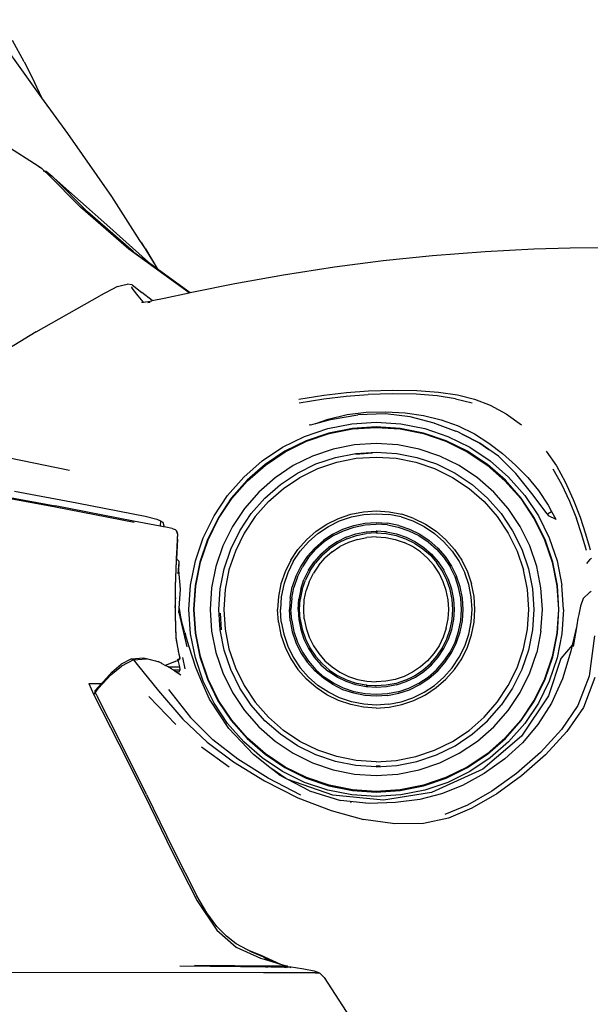
# Model space of a CAD drawing. Units: millimetres. Extents: x 4923 to 15645, y 6267 to 10767.
# Drawn here: x 15073 to 15344, y 6955 to 7422 of the extents above; entities that cross this region are included whole.
import ezdxf

# ---------------------------------------------------------------- set-up
doc = ezdxf.new("R2010")
doc.units = ezdxf.units.MM
doc.layers.add('Edges', color=7, linetype='Continuous')

# ---------------------------------------------------------------- blocks, each defined once
blk = doc.blocks.new('ferrari f150 bk')
at = {"layer": 'Edges'}
for p, q in [((1322.75, 239.76), (1302.46, 267.96)), ((1320.65, 248.03), (1315.21, 258.03)), ((1320.65, 248.03), (1325.63, 238.33)), ((1329.11, 230.97), (1322.75, 239.76)), ((1329.11, 230.97), (1325.63, 238.33)), ((1341.33, 214.06), (1329.11, 230.97)), ((1362.23, 184.09), (1341.33, 214.06)), ((1311.97, 208.44), (1327.23, 198.6)), ((1327.23, 198.6), (1328.92, 197.49)), ((1328.92, 197.49), (1327.83, 198.02)), ((1328.92, 197.49), (1330.22, 196.21)), ((1329.59, 196.31), (1330.22, 196.21)), ((1330.22, 196.21), (1331.8, 194.66)), ((1330.22, 196.21), (1331.14, 196.06)), ((1331.14, 196.06), (1333.87, 193.74)), ((1347.35, 179.14), (1331.8, 194.66)), ((1333.77, 193.73), (1333.83, 193.68)), ((1333.87, 193.74), (1334.88, 192.85)), ((1334.65, 192.96), (1333.87, 193.74)), ((1334.65, 192.96), (1335.67, 192.05)), ((1350.65, 176.82), (1334.65, 192.96)), ((1334.88, 192.85), (1359.89, 170.66)), ((1375.52, 163.32), (1362.23, 184.09)), ((1370.26, 159.21), (1347.35, 179.14)), ((1372.26, 157.98), (1350.65, 176.82)), ((1359.89, 170.66), (1379.65, 152.96)), ((1398.85, 138.47), (1370.26, 159.21)), ((1376.24, 162.15), (1375.52, 163.32)), ((1378.09, 159.26), (1376.24, 162.15)), ((1376.24, 162.15), (1383.7, 149.99)), ((1378.09, 159.26), (1383.7, 149.99)), ((1539.15, 157.99), (1562.2, 159.26)), ((1562.2, 159.26), (1579.44, 159.81)), ((1579.44, 159.81), (1592.63, 159.87)), ((1372.59, 157.78), (1372.26, 157.98)), ((1372.59, 157.78), (1399.11, 138.53)), ((1490.8, 153.75), (1514.1, 156.12)), ((1514.1, 156.12), (1539.15, 157.99)), ((1379.65, 152.96), (1383.7, 149.99)), ((1383.7, 149.99), (1399.3, 138.57)), ((1443.55, 146.95), (1467.77, 150.75)), ((1467.77, 150.75), (1490.8, 153.75)), ((1420.45, 142.82), (1443.55, 146.95)), ((1364.83, 141.44), (1356.53, 137.08)), ((1364.83, 141.44), (1367.49, 142.15)), ((1367.49, 142.15), (1369.44, 142.63)), ((1371.83, 142.29), (1369.44, 142.63)), ((1372.11, 140.08), (1371.61, 141.25)), ((1371.82, 140.45), (1371.61, 141.25)), ((1371.82, 140.45), (1372.11, 140.08)), ((1371.83, 142.29), (1376.37, 138.58)), ((1372.11, 140.08), (1374.5, 136.98)), ((1400.84, 138.9), (1420.45, 142.82)), ((1326.31, 119.91), (1356.53, 137.08)), ((1374.5, 136.98), (1376.97, 134.16)), ((1381.33, 134.75), (1376.37, 138.58)), ((1381.33, 134.75), (1386.93, 135.95)), ((1386.93, 135.95), (1398.85, 138.47)), ((1398.85, 138.47), (1399.11, 138.53)), ((1399.11, 138.53), (1399.3, 138.57)), ((1399.3, 138.57), (1400.84, 138.9)), ((1376.4, 134.06), (1377.11, 134.03)), ((1376.96, 133.9), (1376.4, 134.06)), ((1376.97, 134.16), (1377.11, 134.03)), ((1377.11, 134.03), (1378.19, 134.15)), ((1377.11, 134.03), (1377.23, 133.94)), ((1378.19, 134.15), (1379.5, 134.37)), ((1379.26, 133.85), (1380.35, 134.06)), ((1379.5, 134.37), (1381.1, 134.7)), ((1381.1, 134.7), (1381.33, 134.75)), ((1326.31, 119.91), (1292.68, 99.47)), ((1450.88, 88.08), (1462.69, 89.9)), ((1462.65, 88.16), (1473.18, 89.46)), ((1462.69, 89.9), (1473.35, 91.2)), ((1473.18, 89.46), (1483.63, 90.3)), ((1473.35, 91.2), (1483.9, 91.98)), ((1495.03, 90.63), (1483.63, 90.3)), ((1483.9, 91.98), (1495.38, 92.31)), ((1506.34, 90.44), (1495.03, 90.63)), ((1495.38, 92.31), (1506.76, 92.13)), ((1516.31, 89.65), (1506.34, 90.44)), ((1506.76, 92.13), (1516.97, 91.41)), ((1525.08, 88.24), (1516.31, 89.65)), ((1516.97, 91.41), (1525.97, 90.01)), ((1525.97, 90.01), (1534.01, 88.01)), ((1450.96, 86.27), (1462.65, 88.16)), ((1525.08, 88.24), (1532.91, 86.24)), ((1534.01, 88.01), (1541.53, 85.14)), ((1541.53, 85.14), (1549.08, 81.07)), ((1464.74, 78.61), (1473.71, 80.8)), ((1465.83, 78.39), (1478.73, 80.55)), ((1473.71, 80.8), (1482.67, 81.86)), ((1491.82, 81.06), (1478.73, 80.55)), ((1482.67, 81.86), (1492.01, 82.06)), ((1503.53, 79.58), (1491.82, 81.06)), ((1492.01, 82.06), (1501.28, 81.54)), ((1501.28, 81.54), (1509.96, 80.32)), ((1515.01, 76.69), (1503.53, 79.58)), ((1509.96, 80.32), (1518.24, 78.3)), ((1549.08, 81.07), (1556.26, 75.92)), ((1456.44, 75.86), (1455.66, 75.64)), ((1456.44, 75.86), (1458.66, 76.46)), ((1458.66, 76.46), (1458.77, 76.48)), ((1458.77, 76.48), (1458.8, 76.49)), ((1458.8, 76.49), (1464.74, 78.61)), ((1458.8, 76.49), (1465.83, 78.39)), ((1464.53, 74.05), (1475.91, 76.32)), ((1475.91, 76.32), (1487.5, 77.08)), ((1487.5, 74.91), (1476.2, 74.17)), ((1487.5, 77.08), (1499.08, 76.32)), ((1498.8, 74.17), (1487.5, 74.91)), ((1499.08, 76.32), (1510.47, 74.05)), ((1515.01, 76.69), (1515.05, 76.7)), ((1515.05, 76.7), (1525.24, 72.89)), ((1518.24, 78.3), (1526.38, 75.32)), ((1526.38, 75.32), (1534.11, 71.53)), ((1443.13, 65.19), (1453.54, 70.32)), ((1453.54, 70.32), (1464.53, 74.05)), ((1465.09, 71.96), (1454.36, 68.32)), ((1454.47, 68.05), (1465.16, 71.68)), ((1476.2, 74.17), (1465.09, 71.96)), ((1465.16, 71.68), (1476.23, 73.89)), ((1476.23, 73.89), (1487.5, 74.62)), ((1487.5, 74.62), (1498.76, 73.89)), ((1498.76, 73.89), (1509.83, 71.68)), ((1509.91, 71.96), (1498.8, 74.17)), ((1509.83, 71.68), (1520.52, 68.05)), ((1520.63, 68.32), (1509.91, 71.96)), ((1510.47, 74.05), (1521.46, 70.32)), ((1521.46, 70.32), (1531.87, 65.19)), ((1526.11, 72.57), (1525.24, 72.89)), ((1528.29, 71.46), (1526.11, 72.57)), ((1528.29, 71.46), (1536.65, 67.24)), ((1536.64, 67.22), (1528.29, 71.46)), ((1534.11, 71.53), (1540.87, 67.16)), ((1454.36, 68.32), (1444.21, 63.31)), ((1444.35, 63.06), (1454.47, 68.05)), ((1477.22, 66.38), (1467.12, 64.37)), ((1487.5, 67.05), (1477.22, 66.38)), ((1497.77, 66.38), (1487.5, 67.05)), ((1507.87, 64.37), (1497.77, 66.38)), ((1520.52, 68.05), (1530.64, 63.06)), ((1530.79, 63.31), (1520.63, 68.32)), ((1540.9, 64.21), (1536.64, 67.22)), ((1536.65, 67.24), (1540.9, 64.21)), ((1540.87, 67.16), (1547.28, 62.25)), ((1433.47, 58.74), (1443.13, 65.19)), ((1444.21, 63.31), (1434.79, 57.02)), ((1434.97, 56.79), (1444.35, 63.06)), ((1457.37, 61.06), (1448.14, 56.5)), ((1467.12, 64.37), (1457.37, 61.06)), ((1468.18, 60.42), (1477.76, 62.33)), ((1477.76, 62.33), (1487.5, 62.97)), ((1485.69, 62.35), (1477.82, 61.84)), ((1487.5, 62.97), (1497.24, 62.33)), ((1497.24, 62.33), (1506.81, 60.42)), ((1517.62, 61.06), (1507.87, 64.37)), ((1526.86, 56.5), (1517.62, 61.06)), ((1530.64, 63.06), (1540.03, 56.79)), ((1540.21, 57.02), (1530.79, 63.31)), ((1531.87, 65.19), (1541.52, 58.74)), ((1545.42, 61.01), (1540.9, 64.21)), ((1553.64, 52.76), (1545.42, 61.01)), ((1547.28, 62.25), (1553.52, 56.74)), ((1568.1, 63.43), (1572.85, 56.41)), ((1313.75, 60.22), (1342.22, 54.29)), ((1424.75, 51.08), (1433.47, 58.74)), ((1434.79, 57.02), (1426.27, 49.55)), ((1426.48, 49.35), (1434.97, 56.79)), ((1448.14, 56.5), (1439.58, 50.78)), ((1450.18, 52.97), (1458.94, 57.29)), ((1458.94, 57.29), (1468.18, 60.42)), ((1459.84, 55.1), (1468.79, 58.14)), ((1468.79, 58.14), (1478.06, 59.98)), ((1478.06, 59.98), (1487.5, 60.6)), ((1487.5, 60.6), (1496.93, 59.98)), ((1496.93, 59.98), (1506.2, 58.14)), ((1506.2, 58.14), (1515.15, 55.1)), ((1506.81, 60.42), (1516.06, 57.29)), ((1516.06, 57.29), (1524.82, 52.97)), ((1535.42, 50.78), (1526.86, 56.5)), ((1540.03, 56.79), (1548.51, 49.35)), ((1548.72, 49.55), (1540.21, 57.02)), ((1541.52, 58.74), (1550.25, 51.08)), ((1553.52, 56.74), (1559.35, 50.86)), ((1572.85, 56.41), (1577.01, 48.82)), ((1442.06, 47.54), (1450.18, 52.97)), ((1451.36, 50.92), (1459.84, 55.1)), ((1515.15, 55.1), (1523.63, 50.92)), ((1524.82, 52.97), (1532.93, 47.54)), ((1561.24, 43.27), (1553.64, 52.76)), ((1571.14, 55.03), (1575.29, 47.72)), ((1417.09, 42.36), (1424.75, 51.08)), ((1426.27, 49.55), (1418.81, 41.04)), ((1419.04, 40.86), (1426.48, 49.35)), ((1439.58, 50.78), (1431.84, 43.99)), ((1434.72, 41.11), (1442.06, 47.54)), ((1443.5, 45.67), (1451.36, 50.92)), ((1523.63, 50.92), (1531.49, 45.67)), ((1532.93, 47.54), (1540.27, 41.11)), ((1543.16, 43.99), (1535.42, 50.78)), ((1548.51, 49.35), (1555.96, 40.86)), ((1556.19, 41.04), (1548.72, 49.55)), ((1550.25, 51.08), (1557.9, 42.36)), ((1559.35, 50.86), (1564.42, 44.66)), ((1575.29, 47.72), (1579.13, 39.65)), ((1577.01, 48.82), (1580.81, 40.48)), ((1289.1, 46.02), (1335.33, 37.52)), ((1289.22, 45.48), (1335.58, 36.96)), ((1316.1, 44.38), (1345.65, 38.87)), ((1410.64, 32.7), (1417.09, 42.36)), ((1431.84, 43.99), (1425.05, 36.25)), ((1436.39, 39.44), (1443.5, 45.67)), ((1531.49, 45.67), (1538.6, 39.44)), ((1549.95, 36.25), (1543.16, 43.99)), ((1557.9, 42.36), (1564.35, 32.7)), ((1568.45, 33.62), (1561.24, 43.27)), ((1564.42, 44.66), (1568.94, 37.82)), ((1372.42, 30.23), (1335.33, 37.52)), ((1345.65, 38.87), (1365.89, 34.97)), ((1418.81, 41.04), (1412.52, 31.62)), ((1412.77, 31.48), (1419.04, 40.86)), ((1428.28, 33.77), (1434.72, 41.11)), ((1436.39, 39.44), (1430.16, 32.33)), ((1538.6, 39.44), (1544.84, 32.33)), ((1540.27, 41.11), (1546.71, 33.77)), ((1555.96, 40.86), (1562.23, 31.48)), ((1562.48, 31.62), (1556.19, 41.04)), ((1568.94, 37.82), (1570.53, 34.83)), ((1579.13, 39.65), (1582.43, 31.42)), ((1580.81, 40.48), (1584.12, 32.11)), ((1335.58, 36.96), (1372.79, 29.64)), ((1365.89, 34.97), (1378.06, 32.51)), ((1405.51, 22.29), (1410.64, 32.7)), ((1425.05, 36.25), (1419.33, 27.69)), ((1422.86, 25.65), (1428.28, 33.77)), ((1469.61, 31.52), (1475.4, 33.49)), ((1475.4, 33.49), (1481.39, 34.68)), ((1475.75, 32.17), (1481.57, 33.33)), ((1481.39, 34.68), (1487.5, 35.08)), ((1481.57, 33.33), (1487.5, 33.71)), ((1487.5, 35.08), (1493.6, 34.68)), ((1487.5, 33.71), (1493.42, 33.33)), ((1499.24, 32.17), (1493.42, 33.33)), ((1493.6, 34.68), (1499.6, 33.49)), ((1505.39, 31.52), (1499.6, 33.49)), ((1546.71, 33.77), (1552.13, 25.65)), ((1555.67, 27.69), (1549.95, 36.25)), ((1564.35, 32.7), (1569.49, 22.29)), ((1568.45, 33.62), (1568.63, 33.66)), ((1568.45, 33.62), (1569.01, 32.88)), ((1568.63, 33.66), (1570.53, 34.83)), ((1569.01, 32.88), (1572.54, 31.07)), ((1570.53, 34.83), (1572.54, 31.07)), ((1385.04, 27.86), (1372.42, 30.23)), ((1378.06, 32.51), (1383.47, 31.15)), ((1383.47, 31.15), (1385.19, 30.36)), ((1385.19, 30.36), (1385.04, 27.86)), ((1385.19, 30.36), (1386.33, 29.63)), ((1386.33, 29.63), (1386.78, 28.02)), ((1386.78, 28.02), (1386.66, 27.55)), ((1386.78, 28.02), (1386.69, 27.55)), ((1412.52, 31.62), (1407.51, 21.46)), ((1407.78, 21.35), (1412.77, 31.48)), ((1430.16, 32.33), (1424.91, 24.47)), ((1459.04, 25.42), (1464.12, 28.82)), ((1464.12, 28.82), (1469.61, 31.52)), ((1464.8, 27.64), (1470.13, 30.26)), ((1470.13, 30.26), (1475.75, 32.17)), ((1471.74, 26.38), (1476.84, 28.11)), ((1476.84, 28.11), (1482.12, 29.16)), ((1477.04, 27.36), (1482.22, 28.39)), ((1482.12, 29.16), (1487.5, 29.51)), ((1482.22, 28.39), (1487.5, 28.74)), ((1487.5, 29.51), (1492.87, 29.16)), ((1492.77, 28.39), (1487.5, 28.74)), ((1492.77, 28.39), (1497.96, 27.36)), ((1498.16, 28.11), (1492.87, 29.16)), ((1498.16, 28.11), (1503.26, 26.38)), ((1499.24, 32.17), (1504.87, 30.26)), ((1504.87, 30.26), (1510.19, 27.64)), ((1505.39, 31.52), (1510.87, 28.82)), ((1510.87, 28.82), (1515.96, 25.42)), ((1544.84, 32.33), (1550.09, 24.47)), ((1562.23, 31.48), (1567.22, 21.35)), ((1567.49, 21.46), (1562.48, 31.62)), ((1572.63, 31.02), (1572.54, 31.07)), ((1585, 23.7), (1582.43, 31.42)), ((1584.12, 32.11), (1586.71, 24.25)), ((1386.66, 27.55), (1385.04, 27.86)), ((1386.69, 27.55), (1386.66, 27.55)), ((1387.85, 27.33), (1386.69, 27.55)), ((1390.76, 26.66), (1387.85, 27.33)), ((1390.76, 26.66), (1392.22, 26.3)), ((1392.89, 25.57), (1392.22, 26.3)), ((1392.89, 25.57), (1393.28, 24.14)), ((1393.08, 25.1), (1392.89, 25.57)), ((1393.41, 23.87), (1393.08, 25.1)), ((1393.28, 24.14), (1393.21, 21.84)), ((1393.34, 21.72), (1393.41, 23.87)), ((1419.33, 27.69), (1414.77, 18.46)), ((1418.54, 16.89), (1422.86, 25.65)), ((1424.91, 24.47), (1420.73, 15.99)), ((1459.04, 25.42), (1454.44, 21.39)), ((1459.87, 24.34), (1455.41, 20.42)), ((1459.87, 24.34), (1464.8, 27.64)), ((1466.91, 24), (1462.43, 21)), ((1466.91, 24), (1471.74, 26.38)), ((1467.29, 23.33), (1472.03, 25.66)), ((1472.03, 25.66), (1477.04, 27.36)), ((1473.31, 22.58), (1477.9, 24.14)), ((1473.61, 21.85), (1478.11, 23.38)), ((1477.9, 24.14), (1482.66, 25.08)), ((1478.11, 23.38), (1482.76, 24.31)), ((1482.66, 25.08), (1487.5, 25.4)), ((1487.5, 24.61), (1482.76, 24.31)), ((1487.58, 25.39), (1487.5, 25.4)), ((1487.5, 24.61), (1487.58, 24.61)), ((1487.58, 24.61), (1487.58, 25.39)), ((1487.77, 25.38), (1487.58, 25.39)), ((1487.58, 24.61), (1492.23, 24.31)), ((1487.77, 25.38), (1487.77, 24.64)), ((1491.75, 25.12), (1487.77, 25.38)), ((1491.75, 25.02), (1491.75, 25.12)), ((1491.94, 25.11), (1491.75, 25.12)), ((1491.94, 25.11), (1491.94, 25.04)), ((1492.11, 25.06), (1491.94, 25.11)), ((1492.11, 25.06), (1492.11, 25.1)), ((1492.34, 25.08), (1492.11, 25.06)), ((1492.23, 24.31), (1496.89, 23.38)), ((1492.34, 25.08), (1497.09, 24.14)), ((1496.89, 23.38), (1501.38, 21.85)), ((1497.09, 24.14), (1501.68, 22.58)), ((1497.96, 27.36), (1502.96, 25.66)), ((1502.96, 25.66), (1507.7, 23.33)), ((1503.26, 26.38), (1508.09, 24)), ((1508.09, 24), (1512.57, 21)), ((1510.19, 27.64), (1515.12, 24.34)), ((1515.12, 24.34), (1519.59, 20.42)), ((1515.96, 25.42), (1520.55, 21.39)), ((1550.09, 24.47), (1554.27, 15.99)), ((1552.13, 25.65), (1556.45, 16.89)), ((1560.22, 18.46), (1555.67, 27.69)), ((1586.65, 17.91), (1585, 23.7)), ((1586.71, 24.25), (1588.39, 18.26)), ((1393.34, 21.72), (1392.83, 12.34)), ((1393.21, 21.84), (1392.97, 17.65)), ((1401.78, 11.3), (1405.51, 22.29)), ((1407.51, 21.46), (1403.87, 10.74)), ((1404.15, 10.67), (1407.78, 21.35)), ((1454.44, 21.39), (1450.41, 16.79)), ((1455.41, 20.42), (1451.49, 15.96)), ((1462.43, 21), (1458.38, 17.45)), ((1462.9, 20.39), (1458.92, 16.9)), ((1467.29, 23.33), (1462.9, 20.39)), ((1468.96, 20.43), (1464.93, 17.74)), ((1469.36, 19.75), (1465.41, 17.12)), ((1473.31, 22.58), (1468.96, 20.43)), ((1473.61, 21.85), (1469.36, 19.75)), ((1474.34, 20.1), (1470.3, 18.11)), ((1478.6, 21.54), (1474.34, 20.1)), ((1478.6, 21.54), (1483.01, 22.42)), ((1487.5, 22.71), (1483.01, 22.42)), ((1487.5, 22.71), (1491.98, 22.42)), ((1491.98, 22.42), (1496.4, 21.54)), ((1496.4, 21.54), (1500.66, 20.1)), ((1504.69, 18.11), (1500.66, 20.1)), ((1501.38, 21.85), (1505.64, 19.75)), ((1501.68, 22.58), (1506.03, 20.43)), ((1505.64, 19.75), (1509.58, 17.12)), ((1506.03, 20.43), (1510.06, 17.74)), ((1507.7, 23.33), (1512.1, 20.39)), ((1512.1, 20.39), (1516.07, 16.9)), ((1512.57, 21), (1516.62, 17.45)), ((1519.59, 20.42), (1523.5, 15.96)), ((1520.55, 21.39), (1524.58, 16.79)), ((1567.22, 21.35), (1570.85, 10.67)), ((1571.13, 10.74), (1567.49, 21.46)), ((1569.49, 22.29), (1573.22, 11.3)), ((1392.97, 17.65), (1392.7, 12.47)), ((1414.77, 18.46), (1411.46, 8.71)), ((1415.41, 7.65), (1418.54, 16.89)), ((1420.73, 15.99), (1417.69, 7.04)), ((1447.01, 11.71), (1450.41, 16.79)), ((1448.19, 11.02), (1451.49, 15.96)), ((1454.83, 13.4), (1458.38, 17.45)), ((1455.44, 12.93), (1458.92, 16.9)), ((1461.29, 14.54), (1458.09, 10.9)), ((1461.29, 14.54), (1464.93, 17.74)), ((1461.84, 13.99), (1465.41, 17.12)), ((1466.57, 15.61), (1463.18, 12.64)), ((1466.57, 15.61), (1470.3, 18.11)), ((1508.43, 15.61), (1504.69, 18.11)), ((1511.81, 12.64), (1508.43, 15.61)), ((1509.58, 17.12), (1513.15, 13.99)), ((1510.06, 17.74), (1513.71, 14.54)), ((1513.71, 14.54), (1516.91, 10.9)), ((1516.07, 16.9), (1519.56, 12.93)), ((1516.62, 17.45), (1520.17, 13.4)), ((1523.5, 15.96), (1526.8, 11.02)), ((1524.58, 16.79), (1527.98, 11.71)), ((1554.27, 15.99), (1557.31, 7.04)), ((1556.45, 16.89), (1559.59, 7.65)), ((1563.53, 8.71), (1560.22, 18.46)), ((1587.17, 16.22), (1586.65, 17.91)), ((1588.39, 18.26), (1588.91, 16.64)), ((1392.64, 11.35), (1392.17, -0.8)), ((1392.32, -0.59), (1392.79, 11.48)), ((1392.7, 12.47), (1392.64, 11.35)), ((1392.83, 12.34), (1392.7, 12.47)), ((1392.79, 11.48), (1392.83, 12.34)), ((1394.14, 11.05), (1392.83, 12.34)), ((1393.97, 8.88), (1394.15, 10.57)), ((1394.01, 7), (1394.15, 10.57)), ((1394.06, 10.58), (1394.14, 11.05)), ((1394.15, 10.57), (1394.14, 11.05)), ((1399.51, -0.09), (1401.78, 11.3)), ((1403.87, 10.74), (1401.66, -0.37)), ((1401.94, -0.41), (1404.15, 10.67)), ((1447.01, 11.71), (1444.31, 6.22)), ((1448.19, 11.02), (1445.57, 5.7)), ((1454.83, 13.4), (1451.83, 8.92)), ((1455.44, 12.93), (1452.5, 8.54)), ((1455.4, 6.87), (1458.09, 10.9)), ((1456.07, 6.47), (1458.71, 10.42)), ((1461.84, 13.99), (1458.71, 10.42)), ((1460.22, 9.26), (1463.18, 12.64)), ((1514.77, 9.26), (1511.81, 12.64)), ((1513.15, 13.99), (1516.28, 10.42)), ((1518.92, 6.47), (1516.28, 10.42)), ((1516.91, 10.9), (1519.6, 6.87)), ((1519.56, 12.93), (1522.49, 8.54)), ((1520.17, 13.4), (1523.16, 8.92)), ((1526.8, 11.02), (1529.43, 5.7)), ((1527.98, 11.71), (1530.69, 6.22)), ((1570.85, 10.67), (1573.05, -0.41)), ((1573.34, -0.37), (1571.13, 10.74)), ((1573.22, 11.3), (1575.48, -0.09)), ((1588.49, 11.8), (1587.06, 10.15)), ((1589.47, 12.55), (1588.49, 11.8)), ((1393.64, 5.16), (1393.97, 8.88)), ((1394.01, 7), (1393.97, 7.59)), ((1394.72, -2.08), (1394.01, 7)), ((1411.46, 8.71), (1409.45, -1.39)), ((1413.5, -1.93), (1415.41, 7.65)), ((1417.69, 7.04), (1415.84, -2.24)), ((1444.31, 6.22), (1442.34, 0.43)), ((1445.57, 5.7), (1443.66, 0.08)), ((1451.83, 8.92), (1449.45, 4.09)), ((1450.16, 3.79), (1452.5, 8.54)), ((1455.4, 6.87), (1453.25, 2.52)), ((1456.07, 6.47), (1453.98, 2.22)), ((1455.73, 1.49), (1457.72, 5.52)), ((1460.22, 9.26), (1457.72, 5.52)), ((1517.27, 5.52), (1514.77, 9.26)), ((1519.26, 1.49), (1517.27, 5.52)), ((1521.02, 2.22), (1518.92, 6.47)), ((1521.74, 2.52), (1519.6, 6.87)), ((1524.83, 3.79), (1522.49, 8.54)), ((1523.16, 8.92), (1525.55, 4.09)), ((1531.33, 0.08), (1529.43, 5.7)), ((1530.69, 6.22), (1532.65, 0.43)), ((1559.15, -2.24), (1557.31, 7.04)), ((1559.59, 7.65), (1561.49, -1.93)), ((1565.54, -1.39), (1563.53, 8.71)), ((1442.34, 0.43), (1441.15, -5.57)), ((1443.66, 0.08), (1442.5, -5.75)), ((1449.45, 4.09), (1447.72, -1.01)), ((1450.16, 3.79), (1448.47, -1.21)), ((1451.69, -2.07), (1453.25, 2.52)), ((1452.45, -2.28), (1453.98, 2.22)), ((1455.73, 1.49), (1454.29, -2.77)), ((1520.71, -2.77), (1519.26, 1.49)), ((1522.54, -2.28), (1521.02, 2.22)), ((1523.3, -2.07), (1521.74, 2.52)), ((1526.53, -1.21), (1524.83, 3.79)), ((1527.28, -1.01), (1525.55, 4.09)), ((1532.49, -5.75), (1531.33, 0.08)), ((1533.85, -5.57), (1532.65, 0.43)), ((1392.17, -0.8), (1392.18, -6.29)), ((1392.33, -6.31), (1392.32, -0.59)), ((1394.3, -8.79), (1394.72, -2.08)), ((1398.75, -11.67), (1399.51, -0.09)), ((1401.66, -0.37), (1400.92, -11.67)), ((1401.2, -11.67), (1401.94, -0.41)), ((1409.45, -1.39), (1408.78, -11.67)), ((1412.86, -11.67), (1413.5, -1.93)), ((1415.84, -2.24), (1415.23, -11.67)), ((1446.67, -6.29), (1447.72, -1.01)), ((1447.43, -6.4), (1448.47, -1.21)), ((1451.69, -2.07), (1450.75, -6.83)), ((1452.45, -2.28), (1451.52, -6.93)), ((1453.41, -7.18), (1454.29, -2.77)), ((1521.59, -7.18), (1520.71, -2.77)), ((1523.47, -6.93), (1522.54, -2.28)), ((1524.25, -6.83), (1523.3, -2.07)), ((1527.56, -6.4), (1526.53, -1.21)), ((1528.33, -6.29), (1527.28, -1.01)), ((1559.77, -11.67), (1559.15, -2.24)), ((1561.49, -1.93), (1562.13, -11.67)), ((1566.22, -11.67), (1565.54, -1.39)), ((1573.05, -0.41), (1573.79, -11.67)), ((1574.08, -11.67), (1573.34, -0.37)), ((1576.24, -11.67), (1575.48, -0.09)), ((1588.54, -3.65), (1585.61, -6.44)), ((1588.91, -3.47), (1588.54, -3.65)), ((1589.4, -3.24), (1588.91, -3.47)), ((1392.18, -6.29), (1392.33, -6.31)), ((1392.18, -6.29), (1392.19, -9.82)), ((1392.33, -6.31), (1392.66, -6.34)), ((1392.34, -10.9), (1392.33, -6.31)), ((1394.14, -11.29), (1394.3, -8.79)), ((1441.15, -5.57), (1440.75, -11.67)), ((1442.5, -5.75), (1442.11, -11.67)), ((1446.67, -6.29), (1446.32, -11.67)), ((1447.43, -6.4), (1447.09, -11.67)), ((1450.43, -11.67), (1450.75, -6.83)), ((1451.21, -11.67), (1451.52, -6.93)), ((1453.12, -11.67), (1453.41, -7.18)), ((1521.88, -11.67), (1521.59, -7.18)), ((1523.78, -11.67), (1523.47, -6.93)), ((1524.56, -11.67), (1524.25, -6.83)), ((1527.91, -11.67), (1527.56, -6.4)), ((1528.68, -11.67), (1528.33, -6.29)), ((1532.88, -11.67), (1532.49, -5.75)), ((1534.25, -11.67), (1533.85, -5.57)), ((1585.61, -6.44), (1584.29, -10.15)), ((1392.34, -10.9), (1392.19, -9.82)), ((1392.19, -9.82), (1392.19, -10.87)), ((1392.19, -10.87), (1392.25, -10.82)), ((1392.19, -10.87), (1392.2, -14.77)), ((1392.35, -14.46), (1392.34, -10.9)), ((1394.02, -13.11), (1394.14, -11.29)), ((1394.02, -13.11), (1397.76, -29.41)), ((1394.14, -11.29), (1394.81, -15.33)), ((1399.51, -23.25), (1398.75, -11.67)), ((1400.92, -11.67), (1401.66, -22.97)), ((1401.94, -22.93), (1401.2, -11.67)), ((1408.78, -11.67), (1409.45, -21.94)), ((1413.5, -21.41), (1412.86, -11.67)), ((1413.48, -13.46), (1413.99, -21.34)), ((1415.23, -11.67), (1415.84, -21.1)), ((1441.15, -17.77), (1440.75, -11.67)), ((1442.5, -17.59), (1442.11, -11.67)), ((1446.67, -17.04), (1446.32, -11.67)), ((1447.43, -16.94), (1447.09, -11.67)), ((1450.43, -11.67), (1450.75, -16.51)), ((1451.52, -16.4), (1451.21, -11.67)), ((1453.41, -16.16), (1453.12, -11.67)), ((1521.59, -16.16), (1521.88, -11.67)), ((1523.47, -16.4), (1523.78, -11.67)), ((1524.25, -16.51), (1524.56, -11.67)), ((1527.56, -16.94), (1527.91, -11.67)), ((1528.33, -17.04), (1528.68, -11.67)), ((1532.49, -17.59), (1532.88, -11.67)), ((1533.85, -17.77), (1534.25, -11.67)), ((1559.15, -21.1), (1559.77, -11.67)), ((1562.13, -11.67), (1561.49, -21.41)), ((1565.54, -21.94), (1566.22, -11.67)), ((1573.79, -11.67), (1573.05, -22.93)), ((1573.34, -22.97), (1574.08, -11.67)), ((1576.24, -11.67), (1575.48, -23.25)), ((1584.29, -10.15), (1583.45, -14.1)), ((1392.2, -14.77), (1392.6, -25.23)), ((1392.75, -24.81), (1392.35, -14.46)), ((1394.81, -15.33), (1395.14, -17.34)), ((1396.71, -22.36), (1394.81, -15.33)), ((1396.71, -22.36), (1395.14, -17.34)), ((1441.15, -17.77), (1442.34, -23.77)), ((1442.5, -17.59), (1443.66, -23.41)), ((1446.67, -17.04), (1447.72, -22.33)), ((1447.43, -16.94), (1448.47, -22.13)), ((1450.75, -16.51), (1451.69, -21.26)), ((1451.52, -16.4), (1452.45, -21.06)), ((1453.41, -16.16), (1454.29, -20.57)), ((1520.71, -20.57), (1521.59, -16.16)), ((1522.54, -21.06), (1523.47, -16.4)), ((1523.3, -21.26), (1524.25, -16.51)), ((1526.53, -22.13), (1527.56, -16.94)), ((1527.28, -22.33), (1528.33, -17.04)), ((1531.33, -23.41), (1532.49, -17.59)), ((1532.65, -23.77), (1533.85, -17.77)), ((1583.09, -16.05), (1582.56, -19.16)), ((1583.45, -14.1), (1583.09, -16.05)), ((1396.79, -22.67), (1396.71, -22.36)), ((1396.79, -22.67), (1397.06, -23.65)), ((1401.78, -34.64), (1399.51, -23.25)), ((1401.66, -22.97), (1403.87, -34.08)), ((1404.15, -34), (1401.94, -22.93)), ((1409.45, -21.94), (1411.46, -32.04)), ((1415.41, -30.99), (1413.5, -21.41)), ((1415.84, -21.1), (1417.69, -30.37)), ((1447.72, -22.33), (1449.45, -27.43)), ((1448.47, -22.13), (1450.16, -27.13)), ((1451.69, -21.26), (1453.25, -25.85)), ((1452.45, -21.06), (1453.98, -25.55)), ((1454.29, -20.57), (1455.73, -24.83)), ((1520.71, -20.57), (1519.26, -24.83)), ((1521.02, -25.55), (1522.54, -21.06)), ((1521.74, -25.85), (1523.3, -21.26)), ((1524.83, -27.13), (1526.53, -22.13)), ((1525.55, -27.43), (1527.28, -22.33)), ((1557.31, -30.37), (1559.15, -21.1)), ((1561.49, -21.41), (1559.59, -30.99)), ((1565.54, -21.94), (1563.53, -32.04)), ((1573.05, -22.93), (1570.85, -34)), ((1571.13, -34.08), (1573.34, -22.97)), ((1575.48, -23.25), (1573.22, -34.64)), ((1582.53, -19.26), (1580.38, -28.59)), ((1582.53, -19.26), (1580.85, -29.2)), ((1582.56, -19.16), (1582.53, -19.26)), ((1392.6, -25.23), (1393.79, -32.08)), ((1393.87, -31.54), (1392.75, -24.81)), ((1398.81, -29.42), (1397.06, -23.65)), ((1442.34, -23.77), (1444.31, -29.56)), ((1443.66, -23.41), (1445.57, -29.04)), ((1449.45, -27.43), (1451.83, -32.26)), ((1450.16, -27.13), (1452.5, -31.87)), ((1453.25, -25.85), (1455.4, -30.2)), ((1453.98, -25.55), (1456.07, -29.81)), ((1455.73, -24.83), (1457.72, -28.86)), ((1519.26, -24.83), (1517.27, -28.86)), ((1518.92, -29.81), (1521.02, -25.55)), ((1519.6, -30.2), (1521.74, -25.85)), ((1522.49, -31.87), (1524.83, -27.13)), ((1523.16, -32.26), (1525.55, -27.43)), ((1529.43, -29.04), (1531.33, -23.41)), ((1530.69, -29.56), (1532.65, -23.77)), ((1590.9, -24.14), (1588.34, -43.25)), ((1393.79, -32.08), (1394.36, -34.68)), ((1394.47, -34.28), (1393.87, -31.54)), ((1400.41, -34.37), (1398.81, -29.42)), ((1411.46, -32.04), (1414.77, -41.79)), ((1418.54, -40.23), (1415.41, -30.99)), ((1417.69, -30.37), (1420.73, -39.33)), ((1444.31, -29.56), (1447.01, -35.04)), ((1445.57, -29.04), (1448.19, -34.36)), ((1451.83, -32.26), (1454.83, -36.74)), ((1452.5, -31.87), (1455.44, -36.27)), ((1455.4, -30.2), (1458.09, -34.24)), ((1456.07, -29.81), (1458.71, -33.76)), ((1457.72, -28.86), (1460.22, -32.6)), ((1460.22, -32.6), (1463.18, -35.98)), ((1514.77, -32.6), (1511.81, -35.98)), ((1517.27, -28.86), (1514.77, -32.6)), ((1516.28, -33.76), (1518.92, -29.81)), ((1516.91, -34.24), (1519.6, -30.2)), ((1519.56, -36.27), (1522.49, -31.87)), ((1520.17, -36.74), (1523.16, -32.26)), ((1526.8, -34.36), (1529.43, -29.04)), ((1527.98, -35.04), (1530.69, -29.56)), ((1554.27, -39.33), (1557.31, -30.37)), ((1559.59, -30.99), (1556.45, -40.23)), ((1560.22, -41.79), (1563.53, -32.04)), ((1580.38, -28.59), (1574.94, -34.87)), ((1579.74, -31.4), (1575.8, -44.64)), ((1580.38, -28.59), (1579.74, -31.4)), ((1371.53, -35.1), (1366.61, -37.62)), ((1372.46, -35.65), (1366.78, -38.56)), ((1371.53, -35.1), (1377.21, -34.67)), ((1371.53, -35.1), (1372.46, -35.65)), ((1372.46, -35.65), (1378.61, -35.15)), ((1372.46, -35.65), (1374.17, -37.8)), ((1377.21, -34.67), (1382.96, -35.97)), ((1384.12, -36.51), (1378.61, -35.15)), ((1382.96, -35.97), (1384.45, -36.55)), ((1384.12, -36.51), (1384.11, -36.48)), ((1384.45, -36.55), (1384.12, -36.51)), ((1384.5, -36.6), (1384.45, -36.55)), ((1384.78, -36.67), (1384.5, -36.6)), ((1385.87, -37.26), (1384.78, -36.67)), ((1385.41, -36.76), (1385.87, -37.26)), ((1385.87, -37.26), (1387.67, -38.23)), ((1392.22, -36.35), (1387.97, -38.05)), ((1392.22, -36.35), (1393.69, -35.67)), ((1393.65, -35.48), (1393.09, -35.74)), ((1393.65, -35.48), (1393.63, -35.37)), ((1394.1, -35.27), (1393.65, -35.48)), ((1393.69, -35.67), (1393.65, -35.48)), ((1393.69, -35.67), (1394.34, -35.37)), ((1394.37, -38.91), (1393.69, -35.67)), ((1394, -35.11), (1394.1, -35.27)), ((1394.1, -35.27), (1394.22, -34.96)), ((1394.34, -35.37), (1394.1, -35.27)), ((1394.34, -35.37), (1394.47, -34.68)), ((1394.38, -34.84), (1394.34, -35.37)), ((1394.36, -34.68), (1394.47, -34.68)), ((1394.36, -34.68), (1394.38, -34.84)), ((1394.47, -34.68), (1394.47, -34.28)), ((1395.65, -34.48), (1396.78, -39.86)), ((1402, -39.16), (1400.41, -34.37)), ((1405.51, -45.63), (1401.78, -34.64)), ((1403.87, -34.08), (1407.51, -44.8)), ((1407.78, -44.69), (1404.15, -34)), ((1447.01, -35.04), (1450.41, -40.13)), ((1448.19, -34.36), (1451.49, -39.3)), ((1454.83, -36.74), (1458.38, -40.79)), ((1455.44, -36.27), (1458.92, -40.24)), ((1458.09, -34.24), (1461.29, -37.88)), ((1458.71, -33.76), (1461.84, -37.32)), ((1461.84, -37.32), (1465.41, -40.45)), ((1463.18, -35.98), (1466.57, -38.95)), ((1511.81, -35.98), (1508.43, -38.95)), ((1509.58, -40.45), (1513.15, -37.32)), ((1513.15, -37.32), (1516.28, -33.76)), ((1513.71, -37.88), (1516.91, -34.24)), ((1516.07, -40.24), (1519.56, -36.27)), ((1516.62, -40.79), (1520.17, -36.74)), ((1523.5, -39.3), (1526.8, -34.36)), ((1524.58, -40.13), (1527.98, -35.04)), ((1570.85, -34), (1567.22, -44.69)), ((1567.49, -44.8), (1571.13, -34.08)), ((1574.94, -34.87), (1569.14, -52.6)), ((1573.22, -34.64), (1569.49, -45.63)), ((1358.18, -45.86), (1362.2, -41.48)), ((1361.75, -42.76), (1366.78, -38.56)), ((1362.2, -41.48), (1366.61, -37.62)), ((1374.17, -37.8), (1384.25, -50.33)), ((1387.97, -38.05), (1387.67, -38.23)), ((1388.94, -38.91), (1387.67, -38.23)), ((1388.94, -38.91), (1394.37, -38.91)), ((1390.53, -39.77), (1388.94, -38.91)), ((1390.53, -39.77), (1391.35, -40.31)), ((1391.35, -40.31), (1394.59, -40.3)), ((1391.35, -40.31), (1392.27, -40.91)), ((1392.27, -40.91), (1394.07, -41.21)), ((1392.27, -40.91), (1394.86, -42.61)), ((1394.07, -41.21), (1394.59, -40.3)), ((1394.59, -40.3), (1394.37, -38.91)), ((1404.93, -46.01), (1402, -39.16)), ((1414.77, -41.79), (1419.33, -51.03)), ((1422.86, -48.99), (1418.54, -40.23)), ((1420.73, -39.33), (1424.91, -47.81)), ((1454.44, -44.72), (1450.41, -40.13)), ((1451.49, -39.3), (1455.41, -43.76)), ((1462.43, -44.34), (1458.38, -40.79)), ((1458.92, -40.24), (1462.9, -43.73)), ((1461.29, -37.88), (1464.93, -41.08)), ((1468.96, -43.77), (1464.93, -41.08)), ((1465.41, -40.45), (1469.36, -43.09)), ((1466.57, -38.95), (1470.3, -41.45)), ((1470.3, -41.45), (1474.34, -43.43)), ((1504.69, -41.45), (1500.66, -43.43)), ((1508.43, -38.95), (1504.69, -41.45)), ((1505.64, -43.09), (1509.58, -40.45)), ((1506.03, -43.77), (1510.06, -41.08)), ((1510.06, -41.08), (1513.71, -37.88)), ((1512.1, -43.73), (1516.07, -40.24)), ((1512.57, -44.34), (1516.62, -40.79)), ((1519.59, -43.76), (1523.5, -39.3)), ((1520.55, -44.72), (1524.58, -40.13)), ((1550.09, -47.81), (1554.27, -39.33)), ((1556.45, -40.23), (1552.13, -48.99)), ((1555.67, -51.03), (1560.22, -41.79)), ((1357.36, -46.78), (1358.18, -45.86)), ((1361.75, -42.76), (1357.91, -46.77)), ((1408.51, -54.28), (1404.93, -46.01)), ((1410.64, -56.04), (1405.51, -45.63)), ((1407.51, -44.8), (1412.51, -54.96)), ((1412.77, -54.81), (1407.78, -44.69)), ((1459.04, -48.76), (1454.44, -44.72)), ((1459.87, -47.68), (1455.41, -43.76)), ((1466.91, -47.33), (1462.43, -44.34)), ((1467.29, -46.66), (1462.9, -43.73)), ((1472.03, -49), (1467.29, -46.66)), ((1473.31, -45.91), (1468.96, -43.77)), ((1473.61, -45.19), (1469.36, -43.09)), ((1477.9, -47.47), (1473.31, -45.91)), ((1478.11, -46.72), (1473.61, -45.19)), ((1474.34, -43.43), (1478.6, -44.88)), ((1478.6, -44.88), (1483.01, -45.76)), ((1483.01, -45.76), (1487.5, -46.05)), ((1491.98, -45.76), (1487.5, -46.05)), ((1496.4, -44.88), (1491.98, -45.76)), ((1500.66, -43.43), (1496.4, -44.88)), ((1501.38, -45.19), (1496.89, -46.72)), ((1497.09, -47.47), (1501.68, -45.91)), ((1501.38, -45.19), (1505.64, -43.09)), ((1501.68, -45.91), (1506.03, -43.77)), ((1502.96, -49), (1507.7, -46.66)), ((1507.7, -46.66), (1512.1, -43.73)), ((1508.09, -47.33), (1512.57, -44.34)), ((1515.12, -47.68), (1519.59, -43.76)), ((1515.96, -48.76), (1520.55, -44.72)), ((1567.22, -44.69), (1562.23, -54.81)), ((1562.48, -54.96), (1567.49, -44.8)), ((1569.49, -45.63), (1564.35, -56.04)), ((1575.8, -44.64), (1570.49, -56.18)), ((1588.34, -43.25), (1583.07, -57.25)), ((1591.11, -43.93), (1585.71, -58.22)), ((1351.23, -46.75), (1351.27, -46.84)), ((1351.27, -46.84), (1357.04, -46.78)), ((1351.27, -46.84), (1353.56, -51.8)), ((1354.37, -51.2), (1353.58, -51.85)), ((1354.26, -50.99), (1354.36, -50.12)), ((1354.66, -50.52), (1354.26, -50.99)), ((1354.26, -50.99), (1354.37, -51.2)), ((1354.36, -50.12), (1357.21, -46.94)), ((1355.03, -49.74), (1354.36, -50.12)), ((1354.66, -50.52), (1354.36, -50.12)), ((1354.37, -51.2), (1354.58, -51.61)), ((1355.1, -50), (1354.66, -50.52)), ((1357.48, -47.21), (1355.1, -50)), ((1356.98, -46.94), (1357.04, -46.78)), ((1357.04, -46.78), (1357.21, -46.78)), ((1357.21, -46.94), (1357.21, -46.78)), ((1357.21, -46.78), (1357.36, -46.78)), ((1357.21, -46.94), (1357.36, -46.78)), ((1357.91, -46.77), (1357.48, -47.21)), ((1357.71, -46.77), (1357.91, -46.77)), ((1384.25, -50.33), (1395.91, -63.74)), ((1389.03, -49.68), (1399.52, -62.9)), ((1419.33, -51.03), (1425.05, -59.59)), ((1428.28, -57.1), (1422.86, -48.99)), ((1424.91, -47.81), (1430.16, -55.66)), ((1464.12, -52.15), (1459.04, -48.76)), ((1464.8, -50.97), (1459.87, -47.68)), ((1470.13, -53.6), (1464.8, -50.97)), ((1471.74, -49.72), (1466.91, -47.33)), ((1476.84, -51.45), (1471.74, -49.72)), ((1477.04, -50.7), (1472.03, -49)), ((1482.22, -51.73), (1477.04, -50.7)), ((1482.66, -48.42), (1477.9, -47.47)), ((1482.76, -47.64), (1478.11, -46.72)), ((1482.89, -48.4), (1482.66, -48.42)), ((1482.89, -47.65), (1482.76, -47.64)), ((1482.89, -47.65), (1482.89, -48.4)), ((1483.06, -47.66), (1482.89, -47.65)), ((1483.06, -48.38), (1482.89, -48.4)), ((1483.06, -48.38), (1483.06, -47.66)), ((1483.24, -47.67), (1483.06, -47.66)), ((1483.25, -48.36), (1483.06, -48.38)), ((1483.24, -47.67), (1483.25, -48.36)), ((1487.22, -47.93), (1483.24, -47.67)), ((1487.5, -48.74), (1483.25, -48.36)), ((1487.22, -47.98), (1487.22, -47.93)), ((1487.5, -47.95), (1487.22, -47.93)), ((1492.23, -47.64), (1487.5, -47.95)), ((1492.34, -48.42), (1487.5, -48.74)), ((1496.89, -46.72), (1492.23, -47.64)), ((1497.09, -47.47), (1492.34, -48.42)), ((1497.96, -50.7), (1492.77, -51.73)), ((1497.96, -50.7), (1502.96, -49)), ((1498.16, -51.45), (1503.26, -49.72)), ((1503.26, -49.72), (1508.09, -47.33)), ((1504.87, -53.6), (1510.19, -50.97)), ((1510.19, -50.97), (1515.12, -47.68)), ((1510.87, -52.15), (1515.96, -48.76)), ((1544.84, -55.66), (1550.09, -47.81)), ((1552.13, -48.99), (1546.71, -57.1)), ((1549.95, -59.59), (1555.67, -51.03)), ((1353.56, -51.8), (1353.58, -51.85)), ((1353.58, -51.85), (1353.59, -51.89)), ((1353.59, -51.89), (1354.58, -51.61)), ((1353.59, -51.89), (1365.54, -75.33)), ((1354.58, -51.61), (1355.37, -53.19)), ((1366.13, -74.22), (1355.37, -53.19)), ((1392.51, -66.19), (1379.76, -52.96)), ((1417.72, -68.09), (1408.51, -54.28)), ((1412.51, -54.96), (1418.81, -64.38)), ((1419.04, -64.2), (1412.77, -54.81)), ((1436.39, -62.77), (1430.16, -55.66)), ((1469.61, -54.86), (1464.12, -52.15)), ((1475.4, -56.82), (1469.61, -54.86)), ((1475.75, -55.51), (1470.13, -53.6)), ((1481.57, -56.66), (1475.75, -55.51)), ((1482.12, -52.5), (1476.84, -51.45)), ((1487.5, -52.85), (1482.12, -52.5)), ((1487.5, -52.08), (1482.22, -51.73)), ((1492.77, -51.73), (1487.5, -52.08)), ((1492.87, -52.5), (1487.5, -52.85)), ((1492.87, -52.5), (1498.16, -51.45)), ((1493.42, -56.66), (1499.24, -55.51)), ((1499.24, -55.51), (1504.87, -53.6)), ((1499.6, -56.82), (1505.39, -54.86)), ((1505.39, -54.86), (1510.87, -52.15)), ((1538.6, -62.77), (1544.84, -55.66)), ((1562.23, -54.81), (1555.96, -64.2)), ((1556.19, -64.38), (1562.48, -54.96)), ((1569.14, -52.6), (1556.39, -71.79)), ((1417.09, -65.69), (1410.64, -56.04)), ((1425.05, -59.59), (1431.84, -67.33)), ((1434.72, -64.44), (1428.28, -57.1)), ((1481.39, -58.02), (1475.4, -56.82)), ((1487.5, -58.42), (1481.39, -58.02)), ((1487.5, -57.05), (1481.57, -56.66)), ((1493.42, -56.66), (1487.5, -57.05)), ((1487.5, -58.42), (1493.6, -58.02)), ((1493.6, -58.02), (1499.6, -56.82)), ((1540.27, -64.44), (1546.71, -57.1)), ((1543.16, -67.33), (1549.95, -59.59)), ((1564.35, -56.04), (1557.9, -65.69)), ((1570.49, -56.18), (1564.07, -66.22)), ((1583.07, -57.25), (1575.35, -68.53)), ((1585.71, -58.22), (1577.82, -69.63)), ((1395.91, -63.74), (1407.34, -74.61)), ((1399.52, -62.9), (1410.06, -73.52)), ((1418.81, -64.38), (1426.27, -72.89)), ((1426.48, -72.69), (1419.04, -64.2)), ((1442.06, -70.88), (1434.72, -64.44)), ((1443.5, -69.01), (1436.39, -62.77)), ((1531.49, -69.01), (1538.6, -62.77)), ((1532.93, -70.88), (1540.27, -64.44)), ((1555.96, -64.2), (1548.51, -72.69)), ((1548.72, -72.89), (1556.19, -64.38)), ((1424.75, -74.42), (1417.09, -65.69)), ((1429.27, -80.53), (1417.72, -68.09)), ((1431.84, -67.33), (1439.58, -74.12)), ((1451.36, -74.26), (1443.5, -69.01)), ((1523.63, -74.26), (1531.49, -69.01)), ((1535.42, -74.12), (1543.16, -67.33)), ((1557.9, -65.69), (1550.25, -74.42)), ((1564.07, -66.22), (1556.82, -74.91)), ((1575.35, -68.53), (1565.33, -79.5)), ((1577.82, -69.63), (1567.71, -80.58)), ((1378.69, -99.43), (1366.13, -74.22)), ((1407.34, -74.61), (1419.78, -84)), ((1421.9, -82.71), (1410.06, -73.52)), ((1433.47, -82.07), (1424.75, -74.42)), ((1426.27, -72.89), (1434.79, -80.36)), ((1434.97, -80.13), (1426.48, -72.69)), ((1439.58, -74.12), (1448.14, -79.84)), ((1450.18, -76.3), (1442.06, -70.88)), ((1459.84, -78.44), (1451.36, -74.26)), ((1515.15, -78.44), (1523.63, -74.26)), ((1524.82, -76.3), (1532.93, -70.88)), ((1526.86, -79.84), (1535.42, -74.12)), ((1556.39, -71.79), (1537.99, -87.36)), ((1548.51, -72.69), (1540.03, -80.13)), ((1540.21, -80.36), (1548.72, -72.89)), ((1550.25, -74.42), (1541.52, -82.07)), ((1365.54, -75.33), (1377.82, -99.93)), ((1417.74, -86.52), (1404.68, -77.04)), ((1458.94, -80.62), (1450.18, -76.3)), ((1468.79, -81.48), (1459.84, -78.44)), ((1506.2, -81.48), (1515.15, -78.44)), ((1516.06, -80.62), (1524.82, -76.3)), ((1556.82, -74.91), (1548.43, -82.58)), ((1419.78, -84), (1434.55, -93.02)), ((1436.27, -91.75), (1421.9, -82.71)), ((1437.07, -86.6), (1429.27, -80.53)), ((1443.13, -88.52), (1433.47, -82.07)), ((1434.79, -80.36), (1444.21, -86.65)), ((1444.35, -86.4), (1434.97, -80.13)), ((1448.14, -79.84), (1457.37, -84.4)), ((1468.18, -83.76), (1458.94, -80.62)), ((1477.76, -85.67), (1468.18, -83.76)), ((1478.06, -83.32), (1468.79, -81.48)), ((1487.5, -83.94), (1478.06, -83.32)), ((1487.5, -83.94), (1496.93, -83.32)), ((1496.93, -83.32), (1506.2, -81.48)), ((1497.24, -85.67), (1506.81, -83.76)), ((1506.81, -83.76), (1516.06, -80.62)), ((1517.62, -84.4), (1526.86, -79.84)), ((1540.03, -80.13), (1530.64, -86.4)), ((1530.79, -86.65), (1540.21, -80.36)), ((1541.52, -82.07), (1531.87, -88.52)), ((1548.43, -82.58), (1538.66, -89.48)), ((1565.33, -79.5), (1553.98, -89.46)), ((1567.71, -80.58), (1556.3, -90.57)), ((1444.68, -91.84), (1437.07, -86.6)), ((1442, -90.43), (1437.07, -86.6)), ((1453.54, -93.66), (1443.13, -88.52)), ((1444.21, -86.65), (1454.36, -91.66)), ((1454.47, -91.39), (1444.35, -86.4)), ((1457.37, -84.4), (1467.12, -87.7)), ((1467.12, -87.7), (1477.22, -89.71)), ((1487.5, -86.3), (1477.76, -85.67)), ((1487.5, -86.3), (1497.24, -85.67)), ((1487.5, -85.81), (1489.32, -85.69)), ((1497.77, -89.71), (1507.87, -87.7)), ((1507.87, -87.7), (1517.62, -84.4)), ((1537.99, -87.36), (1513.64, -98.52)), ((1530.64, -86.4), (1520.52, -91.39)), ((1520.63, -91.66), (1530.79, -86.65)), ((1531.87, -88.52), (1521.46, -93.66)), ((1434.55, -93.02), (1450.38, -100.94)), ((1451.76, -99.68), (1436.27, -91.75)), ((1442, -90.43), (1441.2, -90.02)), ((1444.68, -91.84), (1442, -90.43)), ((1445.65, -92.35), (1444.68, -91.84)), ((1466.89, -99.81), (1445.65, -92.35)), ((1455.84, -97.69), (1445.65, -92.35)), ((1454.36, -91.66), (1465.09, -95.3)), ((1465.16, -95.02), (1454.47, -91.39)), ((1477.22, -89.71), (1487.5, -90.39)), ((1487.5, -90.39), (1497.77, -89.71)), ((1520.52, -91.39), (1509.83, -95.02)), ((1509.91, -95.3), (1520.63, -91.66)), ((1538.66, -89.48), (1528.39, -95.16)), ((1553.98, -89.46), (1542.25, -97.87)), ((1556.3, -90.57), (1544.57, -99.1)), ((1464.53, -97.39), (1453.54, -93.66)), ((1455.84, -97.69), (1470.52, -102.27)), ((1475.91, -99.65), (1464.53, -97.39)), ((1465.09, -95.3), (1476.2, -97.51)), ((1476.23, -97.22), (1465.16, -95.02)), ((1476.2, -97.51), (1487.5, -98.25)), ((1487.5, -97.96), (1476.23, -97.22)), ((1498.76, -97.22), (1487.5, -97.96)), ((1487.5, -98.25), (1498.8, -97.51)), ((1509.83, -95.02), (1498.76, -97.22)), ((1498.8, -97.51), (1509.91, -95.3)), ((1510.47, -97.39), (1499.08, -99.65)), ((1521.46, -93.66), (1510.47, -97.39)), ((1528.39, -95.16), (1518.47, -99.18)), ((1542.25, -97.87), (1530.7, -104.45)), ((1377.82, -99.93), (1390.75, -126.67)), ((1378.69, -99.43), (1391.19, -125.33)), ((1450.38, -100.94), (1466.12, -107.05)), ((1490.86, -102.14), (1466.89, -99.81)), ((1484.18, -103.63), (1470.52, -102.27)), ((1487.5, -100.42), (1475.91, -99.65)), ((1499.08, -99.65), (1487.5, -100.42)), ((1513.64, -98.52), (1490.86, -102.14)), ((1508.18, -101.77), (1496.69, -103.26)), ((1518.47, -99.18), (1508.18, -101.77)), ((1544.57, -99.1), (1532.86, -105.88)), ((1466.12, -107.05), (1481.5, -111.22)), ((1475.82, -103.14), (1475.35, -103.11)), ((1484.18, -103.63), (1482.35, -103.53)), ((1496.69, -103.26), (1484.18, -103.63)), ((1530.7, -104.45), (1520.01, -108.93)), ((1532.86, -105.88), (1521.7, -110.63)), ((1496.3, -113.31), (1481.5, -111.22)), ((1521.7, -110.63), (1509.89, -113.19)), ((1509.89, -113.19), (1496.3, -113.31)), ((1391.19, -125.33), (1402.5, -147.48)), ((1390.75, -126.67), (1402.66, -149.84)), ((1407.21, -155.49), (1402.5, -147.48)), ((1402.66, -149.84), (1411.95, -163.79)), ((1411.95, -161.96), (1407.21, -155.49)), ((1416.53, -166.62), (1411.95, -161.96)), ((1411.95, -163.79), (1421.12, -171.78)), ((1421.17, -170.22), (1416.53, -166.62)), ((1421.12, -171.78), (1432.69, -177)), ((1426.52, -173.11), (1421.17, -170.22)), ((1426.52, -173.11), (1432.44, -175.43)), ((1428.55, -174.24), (1426.52, -173.11)), ((1434.29, -176.58), (1428.55, -174.24)), ((1432.44, -175.43), (1442.2, -179.9)), ((1432.69, -177), (1437.05, -178.33)), ((1441.57, -179.7), (1434.29, -176.58)), ((1434.29, -176.58), (1437.05, -178.33)), ((1394.46, -180.74), (1437.61, -181.07)), ((1439.59, -180.82), (1401.36, -180.51)), ((1437.61, -181.07), (1435.16, -181.38)), ((1437.05, -178.33), (1441.57, -179.7)), ((1439.59, -180.82), (1437.61, -181.07)), ((1437.61, -181.07), (1443.15, -181.11)), ((1441.75, -180.84), (1439.59, -180.82)), ((1441.57, -179.7), (1442.2, -179.9)), ((1441.75, -180.84), (1443.15, -181.11)), ((1444.3, -180.86), (1441.75, -180.84)), ((1442.2, -179.9), (1445.39, -180.87)), ((1443.15, -181.11), (1444.92, -181.47)), ((1443.15, -181.11), (1444.89, -181.13)), ((1444.3, -180.86), (1444.89, -181.13)), ((1445.39, -180.87), (1444.3, -180.86)), ((1444.89, -181.13), (1444.96, -181.13)), ((1444.96, -181.13), (1444.99, -181.17)), ((1444.99, -181.17), (1447.15, -181.16)), ((1445.73, -181.47), (1444.99, -181.17)), ((1446.78, -181.48), (1447.15, -181.16)), ((1447.15, -181.16), (1449.27, -181.5)), ((1449.27, -181.5), (1453.17, -182.16)), ((1434.01, -183.95), (785.07, -183.31)), ((1458.52, -184), (1434.01, -183.95)), ((1453.17, -182.16), (1458.1, -182.96)), ((1458.1, -182.96), (1460.68, -184.01)), ((1458.52, -184), (1460.68, -184.01)), ((1460.68, -184.01), (1462.76, -186.24)), ((1462.76, -186.24), (1476.7, -207.65))]:
    blk.add_line(p, q, dxfattribs=at)

msp = doc.modelspace()

# ---------------------------------------------------------------- block references
msp.add_blockref('ferrari f150 bk', (13754.71, 7154.21))

doc.saveas('drawing.dxf')
